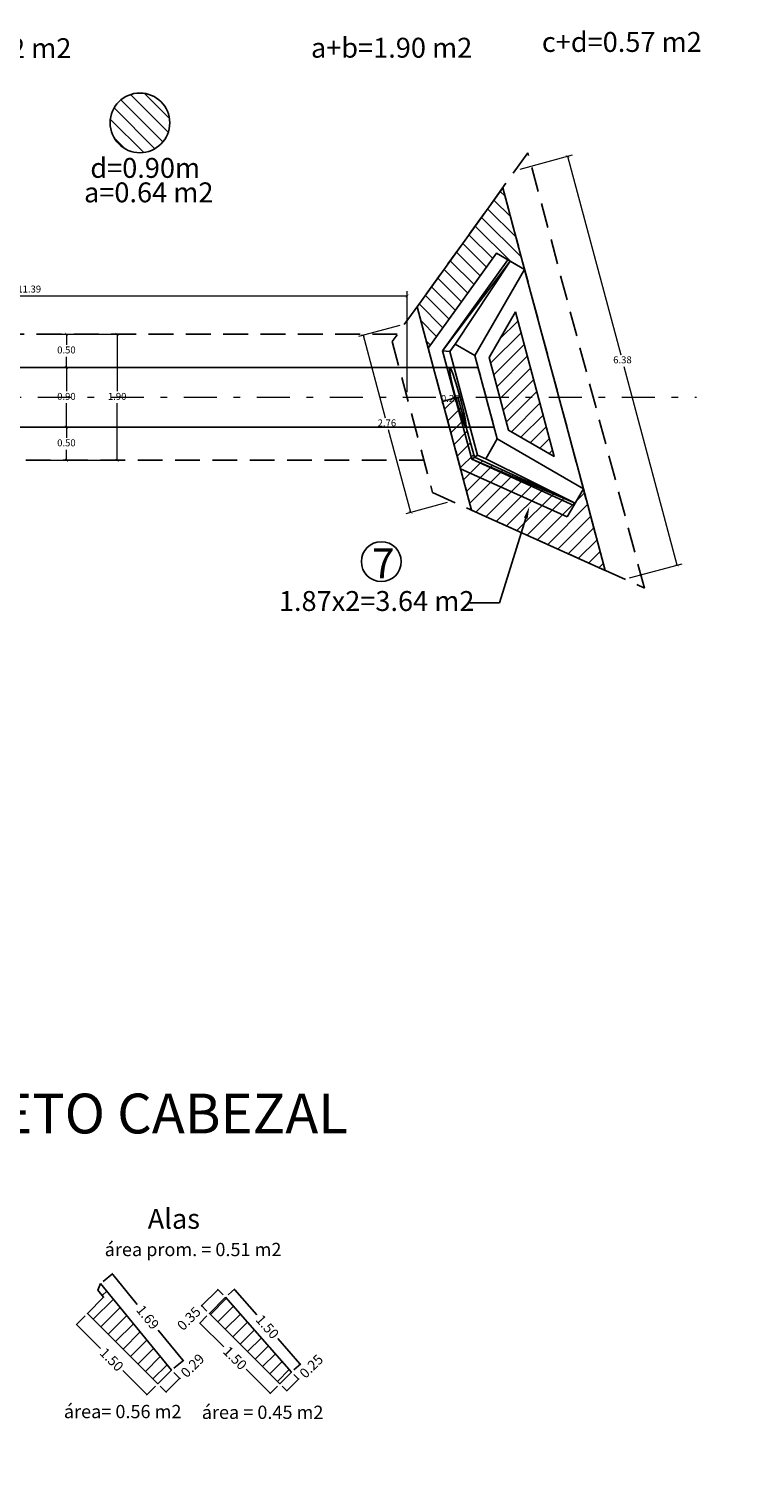
# Model space of a CAD drawing. Extents: x -1358642 to 2099032, y -1276217 to 10605619.
# Drawn here: x -87 to -77, y 2677 to 2699 of the extents above; entities that cross this region are included whole.
import ezdxf
from ezdxf import colors
from ezdxf.entities.mleader import LeaderData, LeaderLine
from ezdxf.math import Vec2, Vec3

# ---------------------------------------------------------------- set-up
doc = ezdxf.new("R2010")
doc.units = 0
doc.linetypes.add('DASHDOTX2', pattern=[2, 1, -0.5, 0, -0.5])
doc.linetypes.add('DASHED', pattern=[0.75, 0.5, -0.25])
doc.layers.get('0').update_dxf_attribs({"linetype": 'CONTINUOUS'})
doc.layers.get('Defpoints').update_dxf_attribs({"linetype": 'CONTINUOUS'})
doc.layers.add('.01ALC', color=142, linetype='CONTINUOUS')
doc.layers.add('ORIG_SURFACE', color=7, linetype='CONTINUOUS')
doc.layers.add('DES_SUBRASANTE', color=1, linetype='CONTINUOUS', lineweight=30)
doc.layers.add('RELLENO', color=203, linetype='CONTINUOUS', lineweight=0)
doc.styles.add('Arial', font='arial.ttf')
doc.styles.add('Arial 2', font='txt', dxfattribs={"height": 0.3})
doc.dimstyles.new('COTA', dxfattribs={"dimtxt": 0.15, "dimasz": 0.01, "dimexe": 0.01, "dimexo": 0.05, "dimgap": 0.05, "dimtad": 0, "dimzin": 0, "dimdsep": 46, "dimtxsty": 'Standard', "dimcen": 0.1, "dimclrd": 1, "dimclre": 1, "dimaunit": 1, "dimadec": 3, "dimazin": 0, "dimtfac": 1, "dimtofl": 0, "dimtmove": 0, "dimatfit": 3, "dimfxl": 1, "dimtolj": 1, "dimtzin": 0, "dimarcsym": 1})
doc.dimstyles.new('Esc. 75', dxfattribs={"dimscale": 0.075, "dimtxt": 1.4, "dimasz": 0.6, "dimexe": 1, "dimexo": 1, "dimgap": 0.5, "dimtad": 1, "dimtih": 1, "dimtoh": 1, "dimlfac": -1, "dimzin": 1, "dimdsep": 46, "dimtxsty": 'Arial', "dimblk": 'ARCHTICK', "dimcen": 0.6, "dimclrd": 1, "dimclre": 1, "dimclrt": 7, "dimazin": 0, "dimtfac": 1, "dimtofl": 0, "dimtmove": 2, "dimatfit": 3, "dimldrblk": 'ARCHTICK', "dimfxl": 2, "dimlwd": 0, "dimlwe": 0, "dimarcsym": 0})

# ---------------------------------------------------------------- blocks, each defined once
blk = doc.blocks.new('_ArchTick')
at = {"color": 0, "linetype": 'ByBlock', "const_width": 0.15}
blk.add_lwpolyline([(-0.5, -0.5), (0.5, 0.5)], dxfattribs=at)
blk = doc.blocks.new('*D65')
at = {"color": 1, "lineweight": 0, "transparency": 16777216}
for p, q in [((-92.814, 2693.394), (-92.814, 2694.921)), ((-92.814, 2694.846), (-81.428, 2694.846)), ((-81.428, 2693.394), (-81.428, 2694.921))]:
    blk.add_line(p, q, dxfattribs=at)
at = {"layer": 'Defpoints', "color": 0, "transparency": 16777216}
for p in [(-81.428, 2694.846), (-92.814, 2693.319), (-81.428, 2693.319)]:
    blk.add_point(p, dxfattribs=at)
at = {"color": 1, "lineweight": 0, "transparency": 16777216, "xscale": 0.045, "yscale": 0.045, "zscale": 0.045, "rotation": 180}
blk.add_blockref('_ArchTick', (-92.814, 2694.846), dxfattribs=at)
at = {"color": 1, "lineweight": 0, "transparency": 16777216, "xscale": 0.045, "yscale": 0.045, "zscale": 0.045}
blk.add_blockref('_ArchTick', (-81.428, 2694.846), dxfattribs=at)
at = {"color": 7, "transparency": 16777216, "insert": (-87.121, 2694.937), "char_height": 0.105, "attachment_point": 5, "style": 'Arial'}
blk.add_mtext('11.39', dxfattribs=at)
blk = doc.blocks.new('*D70')
at = {"color": 1, "lineweight": 0, "transparency": 16777216}
for p, q in [((-86.846, 2692.869), (-86.486, 2692.869)), ((-86.561, 2692.869), (-86.561, 2692.71)), ((-86.561, 2692.369), (-86.561, 2692.528)), ((-86.846, 2692.369), (-86.486, 2692.369))]:
    blk.add_line(p, q, dxfattribs=at)
at = {"layer": 'Defpoints', "color": 0, "transparency": 16777216}
for p in [(-86.921, 2692.869), (-86.561, 2692.869), (-86.921, 2692.369)]:
    blk.add_point(p, dxfattribs=at)
at = {"color": 1, "lineweight": 0, "transparency": 16777216, "xscale": 0.045, "yscale": 0.045, "zscale": 0.045}
for p, rotation in [((-86.561, 2692.869), 90), ((-86.561, 2692.369), 270)]:
    blk.add_blockref('_ArchTick', p, dxfattribs=dict(at, rotation=rotation))
at = {"color": 7, "transparency": 16777216, "insert": (-86.561, 2692.619), "char_height": 0.105, "attachment_point": 5, "style": 'Arial'}
blk.add_mtext('0.50', dxfattribs=at)
blk = doc.blocks.new('*D71')
at = {"color": 1, "lineweight": 0, "transparency": 16777216}
for p, q in [((-86.846, 2693.769), (-86.486, 2693.769)), ((-86.561, 2693.769), (-86.561, 2693.41)), ((-86.561, 2692.869), (-86.561, 2693.228)), ((-86.846, 2692.869), (-86.486, 2692.869))]:
    blk.add_line(p, q, dxfattribs=at)
at = {"layer": 'Defpoints', "color": 0, "transparency": 16777216}
for p in [(-86.921, 2693.769), (-86.561, 2693.769), (-86.921, 2692.869)]:
    blk.add_point(p, dxfattribs=at)
at = {"color": 1, "lineweight": 0, "transparency": 16777216, "xscale": 0.045, "yscale": 0.045, "zscale": 0.045}
for p, rotation in [((-86.561, 2693.769), 90), ((-86.561, 2692.869), 270)]:
    blk.add_blockref('_ArchTick', p, dxfattribs=dict(at, rotation=rotation))
at = {"color": 7, "transparency": 16777216, "insert": (-86.561, 2693.319), "char_height": 0.105, "attachment_point": 5, "style": 'Arial'}
blk.add_mtext('0.90', dxfattribs=at)
blk = doc.blocks.new('*D72')
at = {"color": 1, "lineweight": 0, "transparency": 16777216}
for p, q in [((-86.846, 2694.269), (-86.486, 2694.269)), ((-86.561, 2694.269), (-86.561, 2694.11)), ((-86.561, 2693.769), (-86.561, 2693.928)), ((-86.846, 2693.769), (-86.486, 2693.769))]:
    blk.add_line(p, q, dxfattribs=at)
at = {"layer": 'Defpoints', "color": 0, "transparency": 16777216}
for p in [(-86.921, 2694.269), (-86.921, 2693.769), (-86.561, 2693.769)]:
    blk.add_point(p, dxfattribs=at)
at = {"color": 1, "lineweight": 0, "transparency": 16777216, "xscale": 0.045, "yscale": 0.045, "zscale": 0.045}
for p, rotation in [((-86.561, 2694.269), 90), ((-86.561, 2693.769), 270)]:
    blk.add_blockref('_ArchTick', p, dxfattribs=dict(at, rotation=rotation))
at = {"color": 7, "transparency": 16777216, "insert": (-86.561, 2694.019), "char_height": 0.105, "attachment_point": 5, "style": 'Arial'}
blk.add_mtext('0.50', dxfattribs=at)
blk = doc.blocks.new('*D73')
at = {"color": 1, "lineweight": 0, "transparency": 16777216}
for p, q in [((-86.486, 2694.269), (-85.721, 2694.269)), ((-85.796, 2694.269), (-85.796, 2693.41)), ((-85.796, 2692.369), (-85.796, 2693.228)), ((-86.486, 2692.369), (-85.721, 2692.369))]:
    blk.add_line(p, q, dxfattribs=at)
at = {"layer": 'Defpoints', "color": 0, "transparency": 16777216}
for p in [(-86.561, 2694.269), (-86.561, 2692.369), (-85.796, 2692.369)]:
    blk.add_point(p, dxfattribs=at)
at = {"color": 1, "lineweight": 0, "transparency": 16777216, "xscale": 0.045, "yscale": 0.045, "zscale": 0.045}
for p, rotation in [((-85.796, 2694.269), 90), ((-85.796, 2692.369), 270)]:
    blk.add_blockref('_ArchTick', p, dxfattribs=dict(at, rotation=rotation))
at = {"color": 7, "transparency": 16777216, "insert": (-85.796, 2693.319), "char_height": 0.105, "attachment_point": 5, "style": 'Arial'}
blk.add_mtext('1.90', dxfattribs=at)
blk = doc.blocks.new('*D74')
at = {"color": 1, "lineweight": 0, "transparency": 16777216}
for p, q in [((-79.725, 2696.76), (-78.935, 2696.972)), ((-79.008, 2696.952), (-78.206, 2693.961)), ((-77.356, 2690.787), (-78.157, 2693.779)), ((-78.073, 2690.595), (-77.283, 2690.807))]:
    blk.add_line(p, q, dxfattribs=at)
at = {"layer": 'Defpoints', "color": 0, "transparency": 16777216}
for p in [(-79.797, 2696.741), (-77.356, 2690.787), (-78.145, 2690.576)]:
    blk.add_point(p, dxfattribs=at)
at = {"color": 1, "lineweight": 0, "transparency": 16777216, "xscale": 0.045, "yscale": 0.045, "zscale": 0.045}
for p, rotation in [((-79.008, 2696.952), 104.9999999999987), ((-77.356, 2690.787), 284.9999999999988)]:
    blk.add_blockref('_ArchTick', p, dxfattribs=dict(at, rotation=rotation))
at = {"color": 7, "transparency": 16777216, "insert": (-78.182, 2693.87), "char_height": 0.105, "attachment_point": 5, "style": 'Arial'}
blk.add_mtext('6.38', dxfattribs=at)
blk = doc.blocks.new('*D75')
at = {"color": 1, "lineweight": 0, "transparency": 16777216}
for p, q in [((-81.537, 2694.402), (-82.161, 2694.235)), ((-82.089, 2694.254), (-81.755, 2693.01)), ((-81.373, 2691.583), (-81.706, 2692.828)), ((-80.821, 2691.731), (-81.446, 2691.564))]:
    blk.add_line(p, q, dxfattribs=at)
at = {"layer": 'Defpoints', "color": 0, "transparency": 16777216}
for p in [(-81.465, 2694.421), (-82.089, 2694.254), (-80.749, 2691.751)]:
    blk.add_point(p, dxfattribs=at)
at = {"color": 1, "lineweight": 0, "transparency": 16777216, "xscale": 0.045, "yscale": 0.045, "zscale": 0.045}
for p, rotation in [((-82.089, 2694.254), 104.9999999999982), ((-81.373, 2691.583), 284.9999999999982)]:
    blk.add_blockref('_ArchTick', p, dxfattribs=dict(at, rotation=rotation))
at = {"color": 7, "transparency": 16777216, "insert": (-81.731, 2692.919), "char_height": 0.105, "attachment_point": 5, "style": 'Arial'}
blk.add_mtext('2.76', dxfattribs=at)
blk = doc.blocks.new('*D89')
at = {"color": 1, "lineweight": 0, "transparency": 16777216}
blk.add_line((-80.663, 2693.319), (-80.894, 2693.257), dxfattribs=at)
at = {"layer": 'Defpoints', "color": 0, "transparency": 16777216}
for p in [(-80.894, 2693.257), (-80.894, 2693.257), (-80.663, 2693.319)]:
    blk.add_point(p, dxfattribs=at)
at = {"color": 1, "lineweight": 0, "transparency": 16777216, "xscale": 0.045, "yscale": 0.045, "zscale": 0.045}
for p, rotation in [((-80.894, 2693.257), 194.9999999999389), ((-80.663, 2693.319), 14.99999999993888)]:
    blk.add_blockref('_ArchTick', p, dxfattribs=dict(at, rotation=rotation))
at = {"color": 7, "transparency": 16777216, "insert": (-80.778, 2693.288), "char_height": 0.105, "attachment_point": 5, "style": 'Arial'}
blk.add_mtext('0.25', dxfattribs=at)
blk = doc.blocks.new('*D119')
at = {"color": 1, "lineweight": -2, "transparency": 16777216}
for p, q in [((-86.279, 2679.473), (-86.416, 2679.336)), ((-85.219, 2678.412), (-85.355, 2678.276))]:
    blk.add_line(p, q, dxfattribs=at)
at = {"color": 1, "linetype": 'Continuous', "lineweight": -2, "transparency": 16777216}
for p, q in [((-86.402, 2679.336), (-86.047, 2678.981)), ((-85.355, 2678.29), (-85.711, 2678.645))]:
    blk.add_line(p, q, dxfattribs=at)
at = {"color": 1, "transparency": 16777216}
for points in [[(-86.401, 2679.337), (-86.403, 2679.335), (-86.409, 2679.343)], [(-85.354, 2678.291), (-85.357, 2678.289), (-85.348, 2678.283)]]:
    blk.add_solid(points, dxfattribs=at)
at = {"layer": 'Defpoints', "color": 0, "transparency": 16777216}
for p in [(-86.244, 2679.508), (-85.348, 2678.283), (-85.183, 2678.448)]:
    blk.add_point(p, dxfattribs=at)
at = {"color": 0, "transparency": 16777216, "insert": (-85.879, 2678.813), "char_height": 0.15, "attachment_point": 5, "rotation": 315}
blk.add_mtext('\\A1;1.50', dxfattribs=at)
blk = doc.blocks.new('*D120')
at = {"color": 1, "lineweight": -2, "transparency": 16777216}
for p, q in [((-86.008, 2679.99), (-85.862, 2680.11)), ((-84.94, 2678.684), (-84.793, 2678.804))]:
    blk.add_line(p, q, dxfattribs=at)
at = {"color": 1, "linetype": 'Continuous', "lineweight": -2, "transparency": 16777216}
for p, q in [((-85.863, 2680.095), (-85.494, 2679.644)), ((-84.807, 2678.805), (-85.177, 2679.257))]:
    blk.add_line(p, q, dxfattribs=at)
at = {"color": 1, "transparency": 16777216}
for points in [[(-85.862, 2680.097), (-85.864, 2680.094), (-85.869, 2680.103)], [(-84.806, 2678.806), (-84.809, 2678.804), (-84.801, 2678.798)]]:
    blk.add_solid(points, dxfattribs=at)
at = {"layer": 'Defpoints', "color": 0, "transparency": 16777216}
for p in [(-86.046, 2679.958), (-84.801, 2678.798), (-84.978, 2678.653)]:
    blk.add_point(p, dxfattribs=at)
at = {"color": 0, "transparency": 16777216, "insert": (-85.335, 2679.45), "char_height": 0.15, "attachment_point": 5, "rotation": 309.2894}
blk.add_mtext('\\A1;1.69', dxfattribs=at)
blk = doc.blocks.new('*D93')
at = {"color": 1, "linetype": 'Continuous', "lineweight": -2, "transparency": 16777216}
for p, q in [((-85.052, 2678.33), (-84.861, 2678.521)), ((-84.854, 2678.528), (-84.847, 2678.536))]:
    blk.add_line(p, q, dxfattribs=at)
at = {"color": 1, "lineweight": -2, "transparency": 16777216}
for p, q in [((-84.943, 2678.617), (-84.847, 2678.521)), ((-85.148, 2678.412), (-85.052, 2678.316))]:
    blk.add_line(p, q, dxfattribs=at)
at = {"color": 1, "transparency": 16777216}
for points in [[(-84.862, 2678.523), (-84.86, 2678.52), (-84.854, 2678.528)], [(-85.053, 2678.332), (-85.051, 2678.329), (-85.059, 2678.323)]]:
    blk.add_solid(points, dxfattribs=at)
at = {"layer": 'Defpoints', "color": 0, "transparency": 16777216}
for p in [(-84.978, 2678.653), (-84.854, 2678.528), (-85.183, 2678.448)]:
    blk.add_point(p, dxfattribs=at)
at = {"color": 0, "transparency": 16777216, "insert": (-84.661, 2678.721), "char_height": 0.15, "attachment_point": 5, "rotation": 45}
blk.add_mtext('\\A1;0.29', dxfattribs=at)
blk = doc.blocks.new('*D121')
at = {"color": 1, "lineweight": -2, "transparency": 16777216}
for p, q in [((-84.125, 2679.786), (-84.021, 2679.878)), ((-83.132, 2678.657), (-83.028, 2678.749))]:
    blk.add_line(p, q, dxfattribs=at)
at = {"color": 1, "linetype": 'Continuous', "lineweight": -2, "transparency": 16777216}
for p, q in [((-84.022, 2679.864), (-83.689, 2679.485)), ((-83.042, 2678.75), (-83.375, 2679.129))]:
    blk.add_line(p, q, dxfattribs=at)
at = {"color": 1, "transparency": 16777216}
for points in [[(-84.02, 2679.865), (-84.023, 2679.862), (-84.028, 2679.871)], [(-83.041, 2678.751), (-83.043, 2678.749), (-83.035, 2678.743)]]:
    blk.add_solid(points, dxfattribs=at)
at = {"layer": 'Defpoints', "color": 0, "transparency": 16777216}
for p in [(-84.163, 2679.753, 0.063), (-83.035, 2678.743), (-83.17, 2678.624, 0.063)]:
    blk.add_point(p, dxfattribs=at)
at = {"color": 0, "transparency": 16777216, "insert": (-83.532, 2679.307), "char_height": 0.15, "attachment_point": 5, "rotation": 311.3566}
blk.add_mtext('\\A1;1.50', dxfattribs=at)
blk = doc.blocks.new('*D122')
at = {"color": 1, "lineweight": -2, "transparency": 16777216}
for p, q in [((-84.443, 2679.473), (-84.557, 2679.358)), ((-83.382, 2678.412), (-83.497, 2678.298))]:
    blk.add_line(p, q, dxfattribs=at)
at = {"color": 1, "linetype": 'Continuous', "lineweight": -2, "transparency": 16777216}
for p, q in [((-84.543, 2679.358), (-84.188, 2679.003)), ((-83.497, 2678.312), (-83.852, 2678.667))]:
    blk.add_line(p, q, dxfattribs=at)
at = {"color": 1, "transparency": 16777216}
for points in [[(-84.542, 2679.359), (-84.544, 2679.357), (-84.55, 2679.365)], [(-83.495, 2678.313), (-83.498, 2678.31), (-83.49, 2678.305)]]:
    blk.add_solid(points, dxfattribs=at)
at = {"layer": 'Defpoints', "color": 0, "transparency": 16777216}
for p in [(-84.407, 2679.508, 0.063), (-83.49, 2678.305), (-83.346, 2678.448, 0.063)]:
    blk.add_point(p, dxfattribs=at)
at = {"color": 0, "transparency": 16777216, "insert": (-84.02, 2678.835), "char_height": 0.15, "attachment_point": 5, "rotation": 315}
blk.add_mtext('\\A1;1.50', dxfattribs=at)
blk = doc.blocks.new('*D94')
at = {"color": 1, "linetype": 'Continuous', "lineweight": -2, "transparency": 16777216}
for p, q in [((-83.233, 2678.348), (-83.07, 2678.511)), ((-83.063, 2678.518), (-83.056, 2678.525))]:
    blk.add_line(p, q, dxfattribs=at)
at = {"color": 1, "lineweight": -2, "transparency": 16777216}
for p, q in [((-83.134, 2678.589), (-83.056, 2678.511)), ((-83.311, 2678.412), (-83.233, 2678.334))]:
    blk.add_line(p, q, dxfattribs=at)
at = {"color": 1, "transparency": 16777216}
for points in [[(-83.072, 2678.512), (-83.069, 2678.51), (-83.063, 2678.518)], [(-83.234, 2678.35), (-83.232, 2678.347), (-83.24, 2678.341)]]:
    blk.add_solid(points, dxfattribs=at)
at = {"layer": 'Defpoints', "color": 0, "transparency": 16777216}
for p in [(-83.17, 2678.624, 0.063), (-83.063, 2678.518), (-83.346, 2678.448, 0.063)]:
    blk.add_point(p, dxfattribs=at)
at = {"color": 0, "transparency": 16777216, "insert": (-82.871, 2678.711), "char_height": 0.15, "attachment_point": 5, "rotation": 45}
blk.add_mtext('\\A1;0.25', dxfattribs=at)
blk = doc.blocks.new('*D95')
at = {"color": 1, "linetype": 'Continuous', "lineweight": -2, "transparency": 16777216}
for p, q in [((-84.285, 2679.861), (-84.515, 2679.631)), ((-84.522, 2679.623), (-84.529, 2679.616))]:
    blk.add_line(p, q, dxfattribs=at)
at = {"color": 1, "lineweight": -2, "transparency": 16777216}
for p, q in [((-84.198, 2679.788), (-84.285, 2679.875)), ((-84.443, 2679.544), (-84.529, 2679.631))]:
    blk.add_line(p, q, dxfattribs=at)
at = {"color": 1, "transparency": 16777216}
for points in [[(-84.286, 2679.862), (-84.284, 2679.86), (-84.278, 2679.868)], [(-84.516, 2679.632), (-84.514, 2679.629), (-84.522, 2679.623)]]:
    blk.add_solid(points, dxfattribs=at)
at = {"layer": 'Defpoints', "color": 0, "transparency": 16777216}
for p in [(-84.522, 2679.623), (-84.163, 2679.753, 0.063), (-84.407, 2679.508, 0.063)]:
    blk.add_point(p, dxfattribs=at)
at = {"color": 0, "transparency": 16777216, "insert": (-84.715, 2679.431), "char_height": 0.15, "attachment_point": 5, "rotation": 45}
blk.add_mtext('\\A1;0.35', dxfattribs=at)

msp = doc.modelspace()

# ---------------------------------------------------------------- hatches: boundary and pattern name
h = msp.add_hatch()
h.set_pattern_fill('ANSI31', color=8, scale=0.05, style=0)
h.set_pattern_definition([(45, (93.3477, -221.97814), (-0.1122532015, 0.1122532015), [])])
h.paths.add_polyline_path([(-86.0465, 2679.9583), (-86.0862, 2679.8583), (-85.9996, 2679.7526), (-86.244, 2679.5083), (-85.1833, 2678.4477), (-84.9782, 2678.6527)])
h = msp.add_hatch()
h.set_pattern_fill('ANSI31', color=8, scale=0.05, style=0)
h.set_pattern_definition([(45, (92.56921, -221.97814), (-0.1122532015, 0.1122532015), [])])
h.paths.add_polyline_path([(-84.1628, 2679.7526), (-84.4072, 2679.5083), (-83.3465, 2678.4477), (-83.1697, 2678.6244)])
at = {"layer": 'RELLENO'}
h = msp.add_hatch(dxfattribs=at)
h.set_pattern_fill('ANSI31', color=256, scale=0.05, angle=90)
h.set_pattern_definition([(135, (43.49737, 237.51584), (-0.112253202, -0.112253202), [])])
edge = h.paths.add_edge_path()
edge.add_arc((-85.4528, 2697.4559), 0.45, 0, 360)
h = msp.add_hatch(dxfattribs=at)
h.set_pattern_fill('ANSI31', color=256, scale=0.05, angle=90)
h.paths.add_polyline_path([(-79.6557, 2695.2459), (-79.9859, 2696.4784), (-81.276, 2694.6837), (-81.1088, 2694.0597), (-80.08, 2695.4909)])
h = msp.add_hatch(dxfattribs=at)
h.set_pattern_fill('ANSI31', color=256, scale=0.05)
h.paths.add_polyline_path([(-79.7946, 2694.6053), (-80.191, 2693.9186), (-79.8975, 2692.8229), (-79.2108, 2692.4265)])
h = msp.add_hatch(dxfattribs=at)
h.set_pattern_fill('ANSI31', color=256, scale=0.05)
h.paths.add_polyline_path([(-78.7702, 2691.9412), (-78.8952, 2691.7246), (-80.4096, 2692.416), (-80.6626, 2693.319), (-80.8938, 2693.2571), (-80.4545, 2691.6178), (-78.4399, 2690.7086)])

# ---------------------------------------------------------------- linework, layer by layer
at = {"layer": '.01ALC', "extrusion": (-0.811976, 0.583691, 0)}
for p, q in [((-80.08, 2695.4909), (-81.1088, 2694.0597)), ((-80.08, 2695.4909), (-81.1088, 2694.0597)), ((-81.1088, 2694.0597, -0.5), (-81.1088, 2694.0597, -0.1))]:
    msp.add_line(p, q, dxfattribs=at)
at = {"layer": '.01ALC'}
for p, q in [((-80.08, 2695.4909), (-81.1088, 2694.0597)), ((-80.8915, 2694.0212), (-79.9068, 2695.3909)), ((-79.9068, 2695.3909), (-80.08, 2695.4909)), ((-79.6557, 2695.2459), (-80.4057, 2693.9469)), ((-78.7702, 2691.9412), (-79.6557, 2695.2459)), ((-81.1088, 2694.0597), (-80.6217, 2692.2418)), ((-80.7846, 2694.0087, 1.3), (-80.7049, 2694.1196, 1.3)), ((-80.7049, 2694.1196, 1.3), (-80.4057, 2693.9469, 1.3)), ((-80.4528, 2692.3839), (-80.8915, 2694.0212)), ((-80.3664, 2692.4482), (-80.7846, 2694.0087)), ((-80.0692, 2692.6912, -0.1), (-80.4057, 2693.9469, -0.1)), ((-80.0692, 2692.6912, 1.3), (-80.4057, 2693.9469, 1.3)), ((-80.358, 2693.769), (-94.1002, 2693.769)), ((-80.1169, 2692.869), (-93.8841, 2692.869)), ((-80.242, 2692.3919), (-80.0692, 2692.6912)), ((-78.7702, 2691.9412), (-80.0692, 2692.6912)), ((-80.4528, 2692.3839), (-78.9152, 2691.69)), ((-80.3664, 2692.4482), (-80.242, 2692.3919)), ((-80.6217, 2692.2418), (-79.0152, 2691.5168)), ((-79.0152, 2691.5168), (-78.9152, 2691.69))]:
    msp.add_line(p, q, dxfattribs=at)
at = {"layer": '.01ALC', "extrusion": (-8.92255e-31, 1.2816e-31, -1)}
for p, q in [((-80.08, 2695.4909), (-81.1088, 2694.0597)), ((-79.6557, 2695.2459), (-80.08, 2695.4909)), ((-80.191, 2693.9186), (-79.7946, 2694.6053)), ((-79.7946, 2694.6053), (-79.2108, 2692.4265)), ((-79.8975, 2692.8229, -0.5), (-80.191, 2693.9186, -0.5)), ((-79.2108, 2692.4265), (-79.8975, 2692.8229)), ((-80.6217, 2692.2418), (-79.0152, 2691.5168)), ((-79.0152, 2691.5168), (-78.7702, 2691.9412))]:
    msp.add_line(p, q, dxfattribs=at)
at = {"layer": '.01ALC', "extrusion": (-0.810195, 0.582411, 0.06619)}
for p, q in [((-80.8915, 2694.0212), (-79.9068, 2695.3909)), ((-79.8722, 2695.3709), (-79.9068, 2695.3909)), ((-80.8915, 2694.0212), (-79.8722, 2695.3709))]:
    msp.add_line(p, q, dxfattribs=at)
at = {"layer": '.01ALC', "extrusion": (0.5, 0.866025, 0)}
for p, q in [((-79.9068, 2695.3909), (-80.08, 2695.4909)), ((-79.6557, 2695.2459), (-80.08, 2695.4909)), ((-79.8722, 2695.3709), (-79.9068, 2695.3909)), ((-79.6557, 2695.2459), (-79.8722, 2695.3709)), ((-79.8975, 2692.8229), (-79.2108, 2692.4265)), ((-79.8975, 2692.8229, -0.5), (-79.8975, 2692.8229, -0.25)), ((-79.2108, 2692.4265), (-79.8975, 2692.8229)), ((-80.0692, 2692.6912), (-78.7702, 2691.9412)), ((-80.0692, 2692.6912, -0.1), (-80.0692, 2692.6912, 1.3)), ((-78.7702, 2691.9412), (-80.0692, 2692.6912))]:
    msp.add_line(p, q, dxfattribs=at)
at = {"layer": '.01ALC', "extrusion": (-0.810327, 0.58213, 0.067047)}
for p, q in [((-80.8915, 2694.0212), (-79.8722, 2695.3709)), ((-80.7049, 2694.1196), (-79.8722, 2695.3709)), ((-80.7846, 2694.0087, 1.3), (-80.7049, 2694.1196, 1.3)), ((-80.8915, 2694.0212, -0.1), (-80.7846, 2694.0087, 1.3))]:
    msp.add_line(p, q, dxfattribs=at)
at = {"layer": '.01ALC', "extrusion": (0.235294, 0.407541, 0.882353)}
for p, q in [((-80.7049, 2694.1196), (-79.8722, 2695.3709)), ((-80.4057, 2693.9469), (-79.6557, 2695.2459)), ((-79.6557, 2695.2459), (-79.8722, 2695.3709)), ((-80.7049, 2694.1196, 1.3), (-80.4057, 2693.9469, 1.3))]:
    msp.add_line(p, q, dxfattribs=at)
at = {"layer": '.01ALC', "extrusion": (0.866025, -0.5, 0)}
for p, q in [((-80.4057, 2693.9469), (-79.6557, 2695.2459)), ((-79.6557, 2695.2459), (-80.4057, 2693.9469)), ((-79.7946, 2694.6053), (-80.191, 2693.9186)), ((-80.191, 2693.9186), (-79.7946, 2694.6053)), ((-80.4057, 2693.9469, -0.1), (-80.4057, 2693.9469, 1.3)), ((-80.191, 2693.9186, -0.5), (-80.191, 2693.9186, -0.25)), ((-79.0152, 2691.5168), (-78.7702, 2691.9412)), ((-78.7702, 2691.9412), (-78.8952, 2691.7246)), ((-79.0152, 2691.5168), (-78.9152, 2691.69)), ((-78.8952, 2691.7246), (-78.9152, 2691.69))]:
    msp.add_line(p, q, dxfattribs=at)
at = {"layer": '.01ALC', "extrusion": (0.965926, 0.258819, 0)}
for p, q in [((-78.7702, 2691.9412), (-79.6557, 2695.2459)), ((-78.7702, 2691.9412), (-79.6557, 2695.2459)), ((-80.0692, 2692.6912, 1.3), (-80.4057, 2693.9469, 1.3)), ((-80.4057, 2693.9469, -0.1), (-80.4057, 2693.9469, 1.3)), ((-80.0692, 2692.6912, -0.1), (-80.4057, 2693.9469, -0.1)), ((-80.191, 2693.9186, -0.25), (-79.8975, 2692.8229, -0.25)), ((-80.191, 2693.9186, -0.5), (-80.191, 2693.9186, -0.25)), ((-79.8975, 2692.8229, -0.5), (-80.191, 2693.9186, -0.5)), ((-79.8975, 2692.8229, -0.5), (-79.8975, 2692.8229, -0.25)), ((-80.0692, 2692.6912, -0.1), (-80.0692, 2692.6912, 1.3))]:
    msp.add_line(p, q, dxfattribs=at)
at = {"layer": '.01ALC', "extrusion": (-4.53256e-30, -1.1743e-30, -1)}
for p, q in [((-79.7946, 2694.6053), (-80.191, 2693.9186)), ((-79.2108, 2692.4265), (-79.7946, 2694.6053)), ((-80.191, 2693.9186, -0.25), (-79.8975, 2692.8229, -0.25)), ((-79.8975, 2692.8229), (-79.2108, 2692.4265))]:
    msp.add_line(p, q, dxfattribs=at)
at = {"layer": '.01ALC', "extrusion": (-0.965926, -0.258819, 0)}
for p, q in [((-79.2108, 2692.4265), (-79.7946, 2694.6053)), ((-79.7946, 2694.6053), (-79.2108, 2692.4265)), ((-81.1088, 2694.0597), (-80.6217, 2692.2418)), ((-81.1088, 2694.0597, -0.5), (-81.1088, 2694.0597, -0.1)), ((-81.1088, 2694.0597), (-80.6217, 2692.2418))]:
    msp.add_line(p, q, dxfattribs=at)
at = {"layer": '.01ALC', "extrusion": (-0.963471, -0.258161, 0.071247)}
for p, q in [((-80.4528, 2692.3839), (-80.8915, 2694.0212)), ((-80.8915, 2694.0212, -0.1), (-80.7846, 2694.0087, 1.3)), ((-80.3664, 2692.4482), (-80.7846, 2694.0087)), ((-80.4528, 2692.3839), (-80.3664, 2692.4482))]:
    msp.add_line(p, q, dxfattribs=at)
at = {"layer": '.01ALC', "extrusion": (0.407541, -0.235294, 0.882353)}
for p, q in [((-80.242, 2692.3919), (-80.0692, 2692.6912)), ((-80.0692, 2692.6912), (-78.7702, 2691.9412)), ((-80.242, 2692.3919), (-78.8952, 2691.7246)), ((-78.7702, 2691.9412), (-78.8952, 2691.7246))]:
    msp.add_line(p, q, dxfattribs=at)
at = {"layer": '.01ALC', "extrusion": (-0.410698, -0.909303, 0.067047)}
for p, q in [((-80.4528, 2692.3839), (-80.3664, 2692.4482)), ((-80.4528, 2692.3839), (-78.8952, 2691.7246)), ((-80.3664, 2692.4482), (-80.242, 2692.3919)), ((-80.242, 2692.3919), (-78.8952, 2691.7246))]:
    msp.add_line(p, q, dxfattribs=at)
at = {"layer": '.01ALC', "extrusion": (-0.410444, -0.90948, 0.06619)}
for p, q in [((-80.4528, 2692.3839), (-78.8952, 2691.7246)), ((-80.4528, 2692.3839), (-78.9152, 2691.69)), ((-78.8952, 2691.7246), (-78.9152, 2691.69))]:
    msp.add_line(p, q, dxfattribs=at)
at = {"layer": '.01ALC', "extrusion": (-0.411346, -0.911479, 0)}
msp.add_line((-80.6217, 2692.2418), (-79.0152, 2691.5168), dxfattribs=at)
msp.add_line((-80.6217, 2692.2418), (-79.0152, 2691.5168), dxfattribs=at)
at = {"layer": '.01ALC', "extrusion": (-0.963471, -0.258161, 0.071247)}
msp.add_ellipse((-80.6626, 2693.319, 0.45), major_axis=(0.1251, -0.4338, 0.1197), ratio=0.9634711, start_param=-3.141592653589838, end_param=3.141592653589748, dxfattribs=at)
msp.add_ellipse((-80.6626, 2693.319, 0.45), major_axis=(0.1251, -0.4338, 0.1197), ratio=0.9634711, start_param=-3.141592653589838, end_param=3.141592653589748, dxfattribs=at)
at = {"layer": '.01ALC', "extrusion": (0.965926, 0.258819, 0)}
msp.add_ellipse((-80.2374, 2693.319, 0.45), major_axis=(0.1206, -0.45), ratio=0.9659258, start_param=-3.141592653589793, end_param=3.141592653589793, dxfattribs=at)
msp.add_ellipse((-80.2374, 2693.319, 0.45), major_axis=(0.1206, -0.45), ratio=0.9659258, start_param=-3.141592653589793, end_param=3.141592653589793, dxfattribs=at)
at = {"linetype": 'DASHED', "lineweight": 25, "ltscale": 0.75, "extrusion": (-8.92255e-31, 1.2816e-31, -1)}
for p, q in [((-79.6088, 2697.003), (-81.6531, 2694.1592)), ((-77.8511, 2690.4429), (-79.6088, 2697.003)), ((-78.4399, 2690.7086), (-79.9859, 2696.4784)), ((-81.276, 2694.6837), (-80.4545, 2691.6178)), ((-81.6531, 2694.1592), (-81.0434, 2691.8836)), ((-81.0434, 2691.8836), (-77.8511, 2690.4429))]:
    msp.add_line(p, q, dxfattribs=at)
at = {"linetype": 'DASHED', "lineweight": 25, "ltscale": 0.75}
for p, q in [((-81.5742, 2694.269), (-93.0687, 2694.269)), ((-81.1735, 2692.369), (-92.668, 2692.369))]:
    msp.add_line(p, q, dxfattribs=at)
for points in [[(-79.6557, 2695.2459), (-79.9859, 2696.4784), (-81.276, 2694.6837), (-81.1088, 2694.0597), (-80.08, 2695.4909), (-79.6557, 2695.2459)], [(-78.7702, 2691.9412), (-78.8952, 2691.7246), (-80.4096, 2692.416), (-80.6626, 2693.319), (-80.8938, 2693.2571), (-80.4545, 2691.6178), (-78.4399, 2690.7086), (-78.7702, 2691.9412)]]:
    msp.add_lwpolyline(points)
msp.add_lwpolyline([(-79.7946, 2694.6053), (-80.191, 2693.9186), (-79.8975, 2692.8229), (-79.2108, 2692.4265)], close=True)
at = {"color": 8, "linetype": 'DASHDOTX2', "lineweight": 9, "ltscale": 0.5}
msp.add_lwpolyline([(-97.9932, 2693.319), (-77.0664, 2693.319)], dxfattribs=at)
for centre, radius in [((-85.4528, 2697.4559), 0.45), ((-81.8155, 2690.8414), 0.3)]:
    msp.add_circle(centre, radius)
at = {"layer": 'DES_SUBRASANTE'}
msp.add_circle((-23164.4143, 59260.6139), 1335477.3092, dxfattribs=at)
at = {"layer": 'ORIG_SURFACE', "color": 7}
msp.add_lwpolyline([(-86.0465, 2679.9583), (-86.0862, 2679.8583), (-85.9996, 2679.7526), (-86.244, 2679.5083), (-85.1833, 2678.4477), (-84.9782, 2678.6527)], close=True, dxfattribs=at)
at = {"layer": 'ORIG_SURFACE', "color": 7, "elevation": 0.0626}
msp.add_lwpolyline([(-84.1628, 2679.7526), (-84.4072, 2679.5083), (-83.3465, 2678.4477), (-83.1697, 2678.6244)], close=True, dxfattribs=at)

# ---------------------------------------------------------------- texts
at = {"attachment_point": 1}
for s, width, heights, insert, char_height, style in [('19.32 m2', 2.710482, [0], (-88.2062, 2698.7323), 0.3, 'Arial 2'), ('a+b=1.90 m2', 3.306579, [0.1961], (-82.8759, 2698.7386), 0.3, 'Arial 2'), ('c+d=0.57 m2', 3.293813, [0], (-79.396, 2698.8255), 0.3, 'Arial 2'), ('d=0.90m', 2.710482, [0], (-86.2012, 2696.9269), 0.3, 'Arial 2'), ('a=0.64 m2', 2.710482, [0], (-86.2958, 2696.5581), 0.3, 'Arial 2'), ('7', 0.075567, [0], (-81.9582, 2691.04), 0.45, 'Arial'), ('1.87x2=3.64 m2', 4.452884, [0], (-83.3587, 2690.3976), 0.3, 'Arial 2'), ('METRADO DE CONCRETO CABEZAL', 16.683515, [0], (-95.5599, 2682.8216), 0.6, 'Arial'), ('{\\fArial|b0|i0|c162|p34;Al}as', 0.075567, [0], (-85.3355, 2681.0841, 89.9307), 0.3, 'Arial')]:
    msp.add_mtext_dynamic_manual_height_columns(s, width=width, gutter_width=1.6, heights=heights, dxfattribs=dict(at, insert=insert, char_height=char_height, style=style))
at = {"linetype": 'Continuous', "char_height": 0.2, "attachment_point": 1, "style": 'Arial'}
for s, insert in [('{\\fArial|b0|i0|c204|p34;área prom. = 0.}51{\\fArial|b0|i0|c204|p34; m2}', (-85.9841, 2680.5716, 35.9723)), ('{\\fArial|b0|i0|c204|p34;área= 0.56 m2}', (-86.5997, 2678.1285, -17.9861)), ('{\\fArial|b0|i0|c204|p34;área = 0.45 m2}', (-84.5214, 2678.1173, -17.9861))]:
    msp.add_mtext_dynamic_manual_height_columns(s, width=2.710482, gutter_width=1.6, heights=[0], dxfattribs=dict(at, insert=insert))

# ---------------------------------------------------------------- dimensions: what is measured, and where the dimension line sits
for p1, p2, distance, dimstyle, picture, middle in [((-79.7974, 2696.7407), (-78.1455, 2690.5758), 0.8176, 'Esc. 75', '*D74', (-78.1817, 2693.8698)), ((-92.8141, 2693.319), (-81.428, 2693.319), 1.5266, 'Esc. 75', '*D65', (-87.1211, 2694.9368)), ((-86.9207, 2694.269), (-86.9207, 2693.769), 0.3593, 'Esc. 75', '*D72', (-86.5614, 2694.019)), ((-86.5614, 2694.269), (-86.5614, 2692.369), 0.7652, 'Esc. 75', '*D73', (-85.7961, 2693.319)), ((-80.749, 2691.7507), (-81.4646, 2694.4214), 0.6461, 'Esc. 75', '*D75', (-81.7309, 2692.9188)), ((-86.9207, 2692.369), (-86.9207, 2692.869), -0.3593, 'Esc. 75', '*D70', (-86.5614, 2692.619)), ((-86.0465, 2679.9583), (-84.9782, 2678.6527), 0.2288, 'COTA', '*D120', (-85.3353, 2679.4504)), ((-84.1628, 2679.7526, 0.0626), (-84.4072, 2679.5083, 0.0626), -0.1629, 'COTA', '*D95', (-84.715, 2679.4308)), ((-84.1628, 2679.7526, 0.0626), (-83.1697, 2678.6244, 0.0626), 0.1792, 'COTA', '*D121', (-83.5318, 2679.307)), ((-86.244, 2679.5083), (-85.1833, 2678.4477), -0.2333, 'COTA', '*D119', (-85.8786, 2678.813)), ((-84.4072, 2679.5083, 0.0626), (-83.3465, 2678.4477, 0.0626), -0.2023, 'COTA', '*D122', (-84.0199, 2678.8349)), ((-85.1833, 2678.4477), (-84.9782, 2678.6527), -0.1757, 'COTA', '*D93', (-84.6613, 2678.7211)), ((-83.3465, 2678.4477, 0.0626), (-83.1697, 2678.6244, 0.0626), -0.1504, 'COTA', '*D94', (-82.8707, 2678.7108))]:
    dim = msp.add_aligned_dim(p1=p1, p2=p2, distance=distance, dimstyle=dimstyle)
    dim.commit()
    dim.dimension.update_dxf_attribs({"geometry": picture, "text_midpoint": middle})
dim = msp.add_linear_dim(base=(-86.5614, 2693.769), p1=(-86.9207, 2692.869), p2=(-86.9207, 2693.769), angle=270, dimstyle='Esc. 75')
dim.commit()
dim.dimension.update_dxf_attribs({"geometry": '*D71', "text_midpoint": (-86.5614, 2693.319)})
dim = msp.add_linear_dim(base=(-80.8938, 2693.2571), p1=(-80.6626, 2693.319), p2=(-80.8938, 2693.2571), angle=195, text='0.25', dimstyle='Esc. 75')
dim.commit()
dim.dimension.update_dxf_attribs({"geometry": '*D89', "text_midpoint": (-80.7782, 2693.288), "dimtype": 161})

# ---------------------------------------------------------------- leaders
at = {"color": 1}
ml = msp.add_multileader_mtext('Standard', dxfattribs=at)
ml.set_content('', color=1)
ml.set_leader_properties()
ml.build(insert=Vec2(0, 0))
ml.multileader.update_dxf_attribs({"text_right_attachment_type": 6, "dogleg_length": 0.36, "arrow_head_size": 0.18})
ctx = ml.context
ctx.base_point, ctx.char_height, ctx.arrow_head_size, ctx.landing_gap_size, ctx.plane_origin = Vec3(-80.5723, 2690.3127), 0.18, 0.18, 0.09, Vec3(-78.8249, 2689.1296)
ctx.right_attachment, ctx.text_align_type = 6, 2
notes = []
notes.append((ctx, [(0, (1, 1, 0), (-80.0323, 2690.2227), (-1, 0), 0.36, [(0, [(-79.5854, 2691.6684)], 0, [])])]))
ctx.mtext.insert, ctx.mtext.alignment, ctx.mtext.flow_direction = Vec3(-80.4823, 2690.4027), 3, 5
for ctx, leaders in notes:
    for number, flags, end, landing, length, lines in leaders:
        leader = LeaderData()
        leader.index, (leader.has_last_leader_line, leader.has_dogleg_vector, leader.attachment_direction) = number, flags
        leader.last_leader_point, leader.dogleg_vector, leader.dogleg_length = Vec3(end), Vec3(landing), length
        for number, points, colour, breaks in lines:
            line = LeaderLine()
            line.index, line.vertices, line.color, line.breaks = number, Vec3.list(points), colors.encode_raw_color(colour), breaks
            leader.lines.append(line)
        ctx.leaders.append(leader)

doc.saveas('drawing.dxf')
